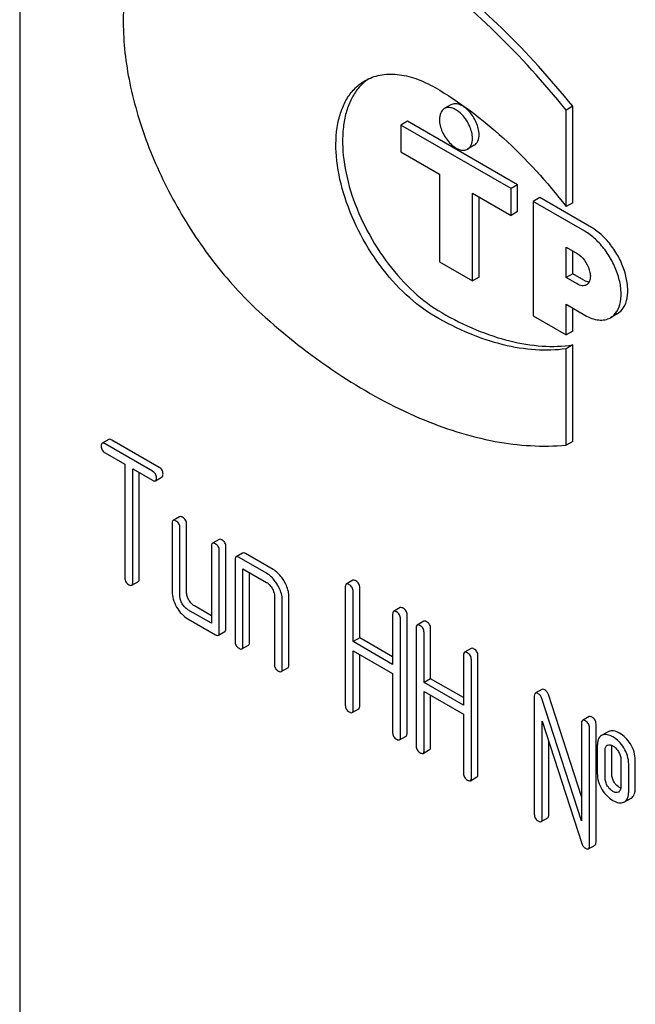
# Model space of a CAD drawing. Units: millimetres. Extents: x 0 to 4200, y -3 to 2970.
# Drawn here: x 3239 to 3258, y 1973 to 2005 of the extents above; entities that cross this region are included whole.
import ezdxf

# ---------------------------------------------------------------- set-up
doc = ezdxf.new("R2010")
doc.units = ezdxf.units.MM
doc.header["$LTSCALE"] = 231
doc.layers.get('0').update_dxf_attribs({"linetype": 'CONTINUOUS'})

msp = doc.modelspace()

# ---------------------------------------------------------------- linework, layer by layer
at = {"color": 7, "linetype": 'Continuous'}
for p, q in [((3238.672, 2027.902), (3238.672, 1905.427)), ((3252.511, 2001.852), (3252.299, 2001.729)), ((3256.421, 2001.805), (3256.209, 2001.683)), ((3256.209, 1998.588), (3256.209, 2001.683)), ((3256.421, 1998.71), (3256.421, 2001.805)), ((3251.118, 2001.324), (3250.906, 2001.202)), ((3254.654, 1999.283), (3251.118, 2001.324)), ((3250.906, 2001.202), (3250.906, 2000.345)), ((3254.441, 1999.161), (3250.906, 2001.202)), ((3250.906, 2000.345), (3252.143, 1999.63)), ((3253.261, 2000.552), (3253.049, 2000.43)), ((3252.143, 1999.63), (3252.143, 1996.813)), ((3254.654, 1999.283), (3254.441, 1999.161)), ((3254.441, 1998.303), (3254.441, 1999.161)), ((3254.654, 1998.426), (3254.654, 1999.283)), ((3253.204, 1996.201), (3253.204, 1999.018)), ((3253.204, 1999.018), (3254.441, 1998.303)), ((3253.416, 1996.323), (3253.416, 1998.895)), ((3255.361, 1998.875), (3255.149, 1998.753)), ((3255.149, 1998.753), (3255.149, 1995.078)), ((3256.81, 1997.793), (3255.149, 1998.753)), ((3257.022, 1997.916), (3255.361, 1998.875)), ((3256.421, 1998.71), (3256.209, 1998.588)), ((3254.654, 1998.426), (3254.441, 1998.303)), ((3256.209, 1996.303), (3256.209, 1997.283)), ((3256.209, 1997.283), (3256.563, 1997.079)), ((3256.421, 1996.425), (3256.421, 1997.16)), ((3252.143, 1996.813), (3253.204, 1996.201)), ((3253.416, 1996.323), (3253.204, 1996.201)), ((3256.421, 1996.425), (3256.209, 1996.303)), ((3256.563, 1996.099), (3256.209, 1996.303)), ((3256.775, 1996.221), (3256.421, 1996.425)), ((3256.209, 1994.466), (3256.209, 1995.446)), ((3256.209, 1995.446), (3256.81, 1995.099)), ((3256.421, 1994.588), (3256.421, 1995.323)), ((3255.149, 1995.078), (3256.209, 1994.466)), ((3257.847, 1995.139), (3257.635, 1995.017)), ((3256.421, 1994.588), (3256.209, 1994.466)), ((3256.421, 1994.141), (3256.209, 1994.018)), ((3256.209, 1990.924), (3256.209, 1994.018)), ((3256.421, 1991.046), (3256.421, 1994.141)), ((3241.532, 1991.108), (3241.32, 1990.985)), ((3242.933, 1990.09), (3241.415, 1990.967)), ((3243.146, 1990.212), (3241.627, 1991.089)), ((3256.421, 1991.046), (3256.209, 1990.924)), ((3241.415, 1990.675), (3242.046, 1990.31)), ((3242.046, 1990.31), (3242.046, 1986.663)), ((3242.299, 1986.517), (3242.299, 1990.164)), ((3242.299, 1990.164), (3242.933, 1989.798)), ((3242.511, 1986.639), (3242.511, 1990.042)), ((3243.028, 1989.78), (3243.241, 1989.902)), ((3243.563, 1988.413), (3243.563, 1986.225)), ((3243.806, 1988.627), (3243.594, 1988.505)), ((3244.028, 1986.201), (3244.028, 1988.39)), ((3243.815, 1986.079), (3243.815, 1988.268)), ((3245.07, 1987.898), (3244.858, 1987.775)), ((3244.826, 1987.684), (3244.826, 1985.204)), ((3245.079, 1984.912), (3245.079, 1987.538)), ((3245.291, 1985.034), (3245.291, 1987.661)), ((3245.828, 1987.46), (3245.616, 1987.338)), ((3246.808, 1986.931), (3245.923, 1987.442)), ((3245.584, 1987.246), (3245.584, 1984.62)), ((3246.595, 1986.809), (3245.711, 1987.319)), ((3245.837, 1984.474), (3245.837, 1986.954)), ((3245.837, 1986.954), (3246.595, 1986.517)), ((3246.049, 1984.596), (3246.049, 1986.832)), ((3242.268, 1986.425), (3242.48, 1986.548)), ((3249.366, 1986.585), (3249.154, 1986.462)), ((3249.123, 1986.371), (3249.123, 1982.577)), ((3249.375, 1984.617), (3249.375, 1986.225)), ((3249.587, 1984.74), (3249.587, 1986.347)), ((3246.848, 1986.079), (3246.848, 1983.89)), ((3247.101, 1983.744), (3247.101, 1985.933)), ((3247.313, 1983.867), (3247.313, 1986.056)), ((3244.826, 1985.204), (3244.068, 1985.641)), ((3244.826, 1985.448), (3244.28, 1985.764)), ((3250.641, 1985.494), (3250.641, 1983.886)), ((3250.885, 1985.708), (3250.673, 1985.585)), ((3244.068, 1985.349), (3244.953, 1984.839)), ((3250.894, 1981.554), (3250.894, 1985.348)), ((3251.106, 1981.677), (3251.106, 1985.471)), ((3251.641, 1985.272), (3251.428, 1985.149)), ((3245.048, 1984.82), (3245.26, 1984.943)), ((3251.397, 1985.058), (3251.397, 1981.264)), ((3251.65, 1983.304), (3251.65, 1984.912)), ((3251.862, 1983.426), (3251.862, 1985.034)), ((3249.587, 1984.74), (3249.375, 1984.617)), ((3250.641, 1983.886), (3249.375, 1984.617)), ((3250.641, 1984.131), (3249.587, 1984.74)), ((3245.806, 1984.383), (3246.018, 1984.505)), ((3249.375, 1982.431), (3249.375, 1984.325)), ((3249.375, 1984.325), (3250.641, 1983.594)), ((3253.159, 1984.395), (3252.947, 1984.272)), ((3249.587, 1982.554), (3249.587, 1984.203)), ((3252.916, 1984.181), (3252.916, 1982.573)), ((3253.169, 1980.241), (3253.169, 1984.035)), ((3253.381, 1980.364), (3253.381, 1984.157)), ((3247.069, 1983.653), (3247.282, 1983.775)), ((3250.641, 1983.594), (3250.641, 1981.7)), ((3251.862, 1983.426), (3251.65, 1983.304)), ((3252.916, 1982.573), (3251.65, 1983.304)), ((3252.916, 1982.818), (3251.862, 1983.426)), ((3251.65, 1981.118), (3251.65, 1983.012)), ((3251.65, 1983.012), (3252.916, 1982.281)), ((3255.431, 1983.083), (3255.219, 1982.961)), ((3251.862, 1981.241), (3251.862, 1982.89)), ((3255.188, 1982.869), (3255.188, 1979.076)), ((3256.704, 1978.863), (3255.428, 1982.792)), ((3256.704, 1979.638), (3255.64, 1982.914)), ((3249.344, 1982.34), (3249.556, 1982.462)), ((3252.916, 1982.281), (3252.916, 1980.387)), ((3255.441, 1978.93), (3255.441, 1982.061)), ((3255.441, 1982.061), (3256.717, 1978.132)), ((3256.948, 1982.208), (3256.736, 1982.085)), ((3256.704, 1981.994), (3256.704, 1978.863)), ((3256.957, 1978.054), (3256.957, 1981.848)), ((3257.169, 1978.177), (3257.169, 1981.97)), ((3257.557, 1981.721), (3257.365, 1981.61)), ((3257.578, 1981.732), (3257.557, 1981.721)), ((3250.863, 1981.463), (3251.075, 1981.585)), ((3255.653, 1979.052), (3255.653, 1981.408)), ((3257.366, 1981.609), (3257.345, 1981.598)), ((3251.618, 1981.027), (3251.83, 1981.149)), ((3257.21, 1981.264), (3257.21, 1980.389)), ((3257.462, 1980.243), (3257.462, 1981.118)), ((3257.529, 1981.287), (3257.54, 1981.293)), ((3257.674, 1980.365), (3257.674, 1981.241)), ((3257.965, 1980.828), (3257.965, 1979.952)), ((3258.43, 1979.929), (3258.43, 1980.804)), ((3258.218, 1979.807), (3258.218, 1980.682)), ((3253.137, 1980.15), (3253.349, 1980.272)), ((3257.899, 1979.785), (3257.889, 1979.78)), ((3258.062, 1979.459), (3258.082, 1979.469)), ((3258.082, 1979.469), (3258.294, 1979.592)), ((3255.409, 1978.838), (3255.621, 1978.961)), ((3256.925, 1977.963), (3257.138, 1978.085))]:
    msp.add_line(p, q, dxfattribs=at)
for centre, radius, start, end in [((3250.73, 2001.432), 1.524, 124.6818, 129.2022), ((3257.845, 1979.878), 0.107, 299.9809, 311.69)]:
    msp.add_arc(centre, radius, start, end, dxfattribs=at)
for points, knots in [([(3256.209, 2001.683), (3255.503, 2002.562), (3254.03, 2004.192), (3251.614, 2006.256), (3249.129, 2007.81), (3247.389, 2008.503), (3246.539, 2008.73)], [0, 0, 0, 0, 0.27865, 0.541132, 0.782473, 1, 1, 1, 1]), ([(3256.421, 2001.805), (3255.715, 2002.684), (3254.242, 2004.314), (3251.827, 2006.378), (3249.341, 2007.933), (3247.601, 2008.626), (3246.751, 2008.853)], [0, 0, 0, 0, 0.27865, 0.541132, 0.782473, 1, 1, 1, 1]), ([(3243.793, 2008.483), (3243.603, 2008.373), (3243.241, 2008.104), (3242.79, 2007.58), (3242.435, 2006.943), (3242.082, 2005.924), (3241.927, 2004.424), (3242.158, 2002.477), (3242.778, 2000.434), (3243.748, 1998.427), (3245.002, 1996.585), (3246.013, 1995.508), (3246.55, 1995.032)], [0, 0, 0, 0, 0.042928, 0.087272, 0.13423, 0.184654, 0.297238, 0.425472, 0.565848, 0.712771, 0.859675, 1, 1, 1, 1]), ([(3252.005, 1995.056), (3251.672, 1995.248), (3251.025, 1995.746), (3250.197, 1996.688), (3249.516, 1997.796), (3249.038, 1998.98), (3248.8, 2000.144), (3248.821, 2001.062), (3248.991, 2001.691), (3249.18, 2002.083), (3249.433, 2002.403), (3249.644, 2002.564), (3249.755, 2002.628)], [0, 0, 0, 0, 0.128679, 0.270272, 0.417427, 0.561774, 0.695445, 0.812711, 0.864676, 0.91251, 0.95714, 1, 1, 1, 1]), ([(3249.767, 2002.612), (3249.67, 2002.533), (3249.489, 2002.344), (3249.281, 2001.997), (3249.133, 2001.588), (3249.015, 2000.95), (3249.041, 2000.046), (3249.312, 1998.917), (3249.802, 1997.782), (3250.474, 1996.729), (3251.276, 1995.836), (3251.898, 1995.363), (3252.217, 1995.179)], [0, 0, 0, 0, 0.043181, 0.0889, 0.138208, 0.191691, 0.311285, 0.445615, 0.588986, 0.734075, 0.87328, 1, 1, 1, 1]), ([(3249.755, 2002.628), (3249.903, 2002.713), (3250.244, 2002.837), (3250.811, 2002.851), (3251.414, 2002.706), (3251.807, 2002.519), (3252.005, 2002.405)], [0, 0, 0, 0, 0.217774, 0.450953, 0.710202, 1, 1, 1, 1]), ([(3252.005, 2002.405), (3252.79, 2001.951), (3254.318, 2000.793), (3255.602, 1999.376), (3256.209, 1998.588)], [0, 0, 0, 0, 0.476682, 1, 1, 1, 1]), ([(3252.299, 2001.729), (3252.248, 2001.7), (3252.161, 2001.59), (3252.143, 2001.457), (3252.143, 2001.386)], [0, 0, 0, 0, 0.44925, 1, 1, 1, 1]), ([(3253.204, 2000.773), (3253.204, 2000.907), (3253.13, 2001.185), (3252.94, 2001.48), (3252.737, 2001.66), (3252.582, 2001.745), (3252.43, 2001.775), (3252.336, 2001.751), (3252.299, 2001.729)], [0, 0, 0, 0, 0.269865, 0.561315, 0.695458, 0.813137, 0.912852, 1, 1, 1, 1]), ([(3253.416, 2000.896), (3253.416, 2001.03), (3253.342, 2001.307), (3253.152, 2001.602), (3252.949, 2001.782), (3252.794, 2001.867), (3252.642, 2001.897), (3252.548, 2001.873), (3252.511, 2001.852)], [0, 0, 0, 0, 0.269864, 0.561315, 0.695458, 0.813137, 0.912852, 1, 1, 1, 1]), ([(3252.143, 2001.386), (3252.143, 2001.252), (3252.217, 2000.974), (3252.408, 2000.679), (3252.611, 2000.499), (3252.766, 2000.415), (3252.917, 2000.384), (3253.011, 2000.408), (3253.049, 2000.43)], [0, 0, 0, 0, 0.269865, 0.561315, 0.695458, 0.813137, 0.912852, 1, 1, 1, 1]), ([(3253.049, 2000.43), (3253.099, 2000.459), (3253.187, 2000.569), (3253.204, 2000.702), (3253.204, 2000.773)], [0, 0, 0, 0, 0.44925, 1, 1, 1, 1]), ([(3253.261, 2000.552), (3253.311, 2000.582), (3253.399, 2000.691), (3253.416, 2000.824), (3253.416, 2000.896)], [0, 0, 0, 0, 0.44925, 1, 1, 1, 1]), ([(3257.847, 1995.139), (3257.93, 1995.187), (3258.079, 1995.34), (3258.188, 1995.662), (3258.197, 1996.05), (3258.11, 1996.477), (3257.935, 1996.911), (3257.685, 1997.317), (3257.382, 1997.663), (3257.144, 1997.845), (3257.022, 1997.916)], [0, 0, 0, 0, 0.086935, 0.186408, 0.3038, 0.437616, 0.58212, 0.729435, 0.871181, 1, 1, 1, 1]), ([(3257.635, 1995.017), (3257.718, 1995.065), (3257.867, 1995.217), (3257.976, 1995.539), (3257.985, 1995.927), (3257.898, 1996.355), (3257.723, 1996.789), (3257.473, 1997.195), (3257.169, 1997.54), (3256.932, 1997.723), (3256.81, 1997.793)], [0, 0, 0, 0, 0.086935, 0.186408, 0.3038, 0.437617, 0.58212, 0.729435, 0.871181, 1, 1, 1, 1]), ([(3256.563, 1997.079), (3256.656, 1997.025), (3256.818, 1996.863), (3256.946, 1996.613), (3256.99, 1996.4), (3256.987, 1996.259), (3256.947, 1996.142), (3256.893, 1996.086), (3256.863, 1996.069)], [0, 0, 0, 0, 0.269863, 0.561314, 0.695457, 0.813137, 0.912852, 1, 1, 1, 1]), ([(3256.863, 1996.069), (3256.822, 1996.046), (3256.712, 1996.029), (3256.612, 1996.07), (3256.563, 1996.099)], [0, 0, 0, 0, 0.449251, 1, 1, 1, 1]), ([(3256.775, 1996.221), (3256.789, 1996.213), (3256.844, 1996.185), (3256.905, 1996.167), (3256.949, 1996.164)], [0, 0, 0, 0, 0.273597, 1, 1, 1, 1]), ([(3246.55, 1995.032), (3247.324, 1994.346), (3248.893, 1993.126), (3251.382, 1991.755), (3253.827, 1990.967), (3255.453, 1990.856), (3256.209, 1990.924)], [0, 0, 0, 0, 0.288577, 0.552015, 0.788402, 1, 1, 1, 1]), ([(3256.209, 1994.018), (3255.886, 1993.972), (3255.204, 1993.953), (3254.155, 1994.126), (3253.07, 1994.494), (3252.361, 1994.851), (3252.005, 1995.056)], [0, 0, 0, 0, 0.222082, 0.461156, 0.720149, 1, 1, 1, 1]), ([(3252.217, 1995.179), (3252.573, 1994.973), (3253.282, 1994.617), (3254.368, 1994.249), (3255.416, 1994.075), (3256.098, 1994.095), (3256.421, 1994.141)], [0, 0, 0, 0, 0.279851, 0.538844, 0.777918, 1, 1, 1, 1]), ([(3256.81, 1995.099), (3256.883, 1995.057), (3257.027, 1994.988), (3257.248, 1994.935), (3257.456, 1994.94), (3257.581, 1994.986), (3257.635, 1995.017)], [0, 0, 0, 0, 0.289798, 0.549047, 0.782226, 1, 1, 1, 1]), ([(3241.32, 1990.985), (3241.314, 1990.982), (3241.29, 1990.958), (3241.288, 1990.921), (3241.288, 1990.894)], [0, 0, 0, 0, 0.188255, 1, 1, 1, 1]), ([(3241.288, 1990.894), (3241.288, 1990.85), (3241.306, 1990.758), (3241.377, 1990.697), (3241.415, 1990.675)], [0, 0, 0, 0, 0.500001, 1, 1, 1, 1]), ([(3241.415, 1990.967), (3241.405, 1990.972), (3241.377, 1990.987), (3241.338, 1990.996), (3241.32, 1990.985)], [0, 0, 0, 0, 0.339154, 1, 1, 1, 1]), ([(3241.627, 1991.089), (3241.617, 1991.095), (3241.589, 1991.11), (3241.551, 1991.119), (3241.532, 1991.108)], [0, 0, 0, 0, 0.339154, 1, 1, 1, 1]), ([(3243.06, 1989.871), (3243.06, 1989.915), (3243.04, 1990.006), (3242.971, 1990.068), (3242.933, 1990.09)], [0, 0, 0, 0, 0.500001, 1, 1, 1, 1]), ([(3243.272, 1989.994), (3243.272, 1990.037), (3243.252, 1990.128), (3243.184, 1990.191), (3243.146, 1990.212)], [0, 0, 0, 0, 0.500001, 1, 1, 1, 1]), ([(3243.241, 1989.902), (3243.246, 1989.905), (3243.259, 1989.918), (3243.27, 1989.95), (3243.272, 1989.978), (3243.272, 1989.994)], [0, 0, 0, 0, 0.184387, 0.52587, 1, 1, 1, 1]), ([(3242.933, 1989.798), (3242.943, 1989.793), (3242.971, 1989.778), (3243.01, 1989.769), (3243.028, 1989.78)], [0, 0, 0, 0, 0.335829, 1, 1, 1, 1]), ([(3243.028, 1989.78), (3243.034, 1989.783), (3243.047, 1989.795), (3243.058, 1989.828), (3243.06, 1989.855), (3243.06, 1989.871)], [0, 0, 0, 0, 0.184387, 0.52587, 1, 1, 1, 1]), ([(3243.901, 1988.609), (3243.892, 1988.614), (3243.863, 1988.629), (3243.825, 1988.638), (3243.806, 1988.627)], [0, 0, 0, 0, 0.339154, 1, 1, 1, 1]), ([(3243.594, 1988.505), (3243.589, 1988.502), (3243.564, 1988.478), (3243.563, 1988.44), (3243.563, 1988.413)], [0, 0, 0, 0, 0.188255, 1, 1, 1, 1]), ([(3243.689, 1988.486), (3243.679, 1988.492), (3243.651, 1988.507), (3243.613, 1988.516), (3243.594, 1988.505)], [0, 0, 0, 0, 0.339154, 1, 1, 1, 1]), ([(3243.815, 1988.268), (3243.815, 1988.311), (3243.796, 1988.402), (3243.727, 1988.465), (3243.689, 1988.486)], [0, 0, 0, 0, 0.500001, 1, 1, 1, 1]), ([(3244.028, 1988.39), (3244.028, 1988.434), (3244.008, 1988.525), (3243.939, 1988.587), (3243.901, 1988.609)], [0, 0, 0, 0, 0.500001, 1, 1, 1, 1]), ([(3244.858, 1987.775), (3244.852, 1987.772), (3244.828, 1987.748), (3244.826, 1987.711), (3244.826, 1987.684)], [0, 0, 0, 0, 0.188255, 1, 1, 1, 1]), ([(3244.953, 1987.757), (3244.943, 1987.762), (3244.915, 1987.777), (3244.877, 1987.786), (3244.858, 1987.775)], [0, 0, 0, 0, 0.339154, 1, 1, 1, 1]), ([(3245.079, 1987.538), (3245.079, 1987.582), (3245.059, 1987.673), (3244.991, 1987.735), (3244.953, 1987.757)], [0, 0, 0, 0, 0.500001, 1, 1, 1, 1]), ([(3245.165, 1987.879), (3245.155, 1987.885), (3245.127, 1987.9), (3245.089, 1987.909), (3245.07, 1987.898)], [0, 0, 0, 0, 0.339154, 1, 1, 1, 1]), ([(3245.291, 1987.661), (3245.291, 1987.704), (3245.272, 1987.795), (3245.203, 1987.857), (3245.165, 1987.879)], [0, 0, 0, 0, 0.500001, 1, 1, 1, 1]), ([(3245.923, 1987.442), (3245.913, 1987.447), (3245.885, 1987.462), (3245.847, 1987.471), (3245.828, 1987.46)], [0, 0, 0, 0, 0.339154, 1, 1, 1, 1]), ([(3245.616, 1987.338), (3245.611, 1987.335), (3245.586, 1987.311), (3245.584, 1987.273), (3245.584, 1987.246)], [0, 0, 0, 0, 0.188255, 1, 1, 1, 1]), ([(3245.711, 1987.319), (3245.701, 1987.325), (3245.673, 1987.34), (3245.635, 1987.349), (3245.616, 1987.338)], [0, 0, 0, 0, 0.339154, 1, 1, 1, 1]), ([(3246.95, 1986.43), (3246.926, 1986.472), (3246.833, 1986.618), (3246.705, 1986.746), (3246.595, 1986.809)], [0, 0, 0, 0, 0.276133, 1, 1, 1, 1]), ([(3247.163, 1986.552), (3247.139, 1986.594), (3247.045, 1986.74), (3246.917, 1986.868), (3246.808, 1986.931)], [0, 0, 0, 0, 0.276133, 1, 1, 1, 1]), ([(3242.046, 1986.663), (3242.046, 1986.619), (3242.064, 1986.527), (3242.135, 1986.466), (3242.173, 1986.444)], [0, 0, 0, 0, 0.500001, 1, 1, 1, 1]), ([(3242.173, 1986.444), (3242.182, 1986.438), (3242.21, 1986.423), (3242.249, 1986.414), (3242.268, 1986.425)], [0, 0, 0, 0, 0.335829, 1, 1, 1, 1]), ([(3242.268, 1986.425), (3242.273, 1986.428), (3242.286, 1986.441), (3242.298, 1986.473), (3242.299, 1986.501), (3242.299, 1986.517)], [0, 0, 0, 0, 0.184387, 0.52587, 1, 1, 1, 1]), ([(3242.48, 1986.548), (3242.485, 1986.551), (3242.498, 1986.563), (3242.51, 1986.596), (3242.511, 1986.623), (3242.511, 1986.639)], [0, 0, 0, 0, 0.184387, 0.52587, 1, 1, 1, 1]), ([(3246.595, 1986.517), (3246.613, 1986.507), (3246.685, 1986.457), (3246.739, 1986.385), (3246.772, 1986.327)], [0, 0, 0, 0, 0.228476, 1, 1, 1, 1]), ([(3247.101, 1985.933), (3247.101, 1985.973), (3247.087, 1986.147), (3247.018, 1986.314), (3246.95, 1986.43)], [0, 0, 0, 0, 0.229918, 1, 1, 1, 1]), ([(3247.313, 1986.056), (3247.313, 1986.096), (3247.299, 1986.27), (3247.23, 1986.436), (3247.163, 1986.552)], [0, 0, 0, 0, 0.229918, 1, 1, 1, 1]), ([(3249.154, 1986.462), (3249.149, 1986.459), (3249.124, 1986.435), (3249.123, 1986.398), (3249.123, 1986.371)], [0, 0, 0, 0, 0.188255, 1, 1, 1, 1]), ([(3249.249, 1986.444), (3249.239, 1986.449), (3249.211, 1986.464), (3249.173, 1986.473), (3249.154, 1986.462)], [0, 0, 0, 0, 0.339154, 1, 1, 1, 1]), ([(3249.375, 1986.225), (3249.375, 1986.269), (3249.356, 1986.36), (3249.287, 1986.422), (3249.249, 1986.444)], [0, 0, 0, 0, 0.500001, 1, 1, 1, 1]), ([(3249.461, 1986.566), (3249.451, 1986.572), (3249.423, 1986.587), (3249.385, 1986.596), (3249.366, 1986.585)], [0, 0, 0, 0, 0.339154, 1, 1, 1, 1]), ([(3249.587, 1986.347), (3249.587, 1986.391), (3249.568, 1986.482), (3249.499, 1986.544), (3249.461, 1986.566)], [0, 0, 0, 0, 0.500001, 1, 1, 1, 1]), ([(3243.563, 1986.225), (3243.563, 1986.142), (3243.59, 1985.966), (3243.663, 1985.805), (3243.709, 1985.726)], [0, 0, 0, 0, 0.475365, 1, 1, 1, 1]), ([(3244.101, 1985.952), (3244.078, 1985.992), (3244.041, 1986.072), (3244.028, 1986.16), (3244.028, 1986.201)], [0, 0, 0, 0, 0.528102, 1, 1, 1, 1]), ([(3246.772, 1986.327), (3246.784, 1986.307), (3246.824, 1986.23), (3246.848, 1986.143), (3246.848, 1986.079)], [0, 0, 0, 0, 0.267231, 1, 1, 1, 1]), ([(3243.889, 1985.829), (3243.866, 1985.869), (3243.829, 1985.95), (3243.815, 1986.038), (3243.815, 1986.079)], [0, 0, 0, 0, 0.527216, 1, 1, 1, 1]), ([(3244.068, 1985.641), (3244.032, 1985.662), (3243.963, 1985.717), (3243.912, 1985.79), (3243.889, 1985.829)], [0, 0, 0, 0, 0.472783, 1, 1, 1, 1]), ([(3244.28, 1985.764), (3244.245, 1985.784), (3244.175, 1985.84), (3244.124, 1985.912), (3244.101, 1985.952)], [0, 0, 0, 0, 0.471897, 1, 1, 1, 1]), ([(3243.709, 1985.726), (3243.755, 1985.646), (3243.858, 1985.502), (3243.996, 1985.391), (3244.068, 1985.349)], [0, 0, 0, 0, 0.524636, 1, 1, 1, 1]), ([(3250.673, 1985.585), (3250.667, 1985.582), (3250.643, 1985.558), (3250.641, 1985.521), (3250.641, 1985.494)], [0, 0, 0, 0, 0.188255, 1, 1, 1, 1]), ([(3250.768, 1985.567), (3250.758, 1985.572), (3250.73, 1985.587), (3250.692, 1985.596), (3250.673, 1985.585)], [0, 0, 0, 0, 0.339154, 1, 1, 1, 1]), ([(3250.894, 1985.348), (3250.894, 1985.392), (3250.875, 1985.483), (3250.806, 1985.545), (3250.768, 1985.567)], [0, 0, 0, 0, 0.500002, 1, 1, 1, 1]), ([(3250.98, 1985.689), (3250.97, 1985.695), (3250.942, 1985.71), (3250.904, 1985.719), (3250.885, 1985.708)], [0, 0, 0, 0, 0.339154, 1, 1, 1, 1]), ([(3251.106, 1985.471), (3251.106, 1985.514), (3251.087, 1985.605), (3251.018, 1985.667), (3250.98, 1985.689)], [0, 0, 0, 0, 0.500002, 1, 1, 1, 1]), ([(3251.523, 1985.131), (3251.514, 1985.136), (3251.486, 1985.151), (3251.447, 1985.16), (3251.428, 1985.149)], [0, 0, 0, 0, 0.339154, 1, 1, 1, 1]), ([(3251.736, 1985.253), (3251.726, 1985.259), (3251.698, 1985.274), (3251.659, 1985.283), (3251.641, 1985.272)], [0, 0, 0, 0, 0.339154, 1, 1, 1, 1]), ([(3251.862, 1985.034), (3251.862, 1985.078), (3251.842, 1985.169), (3251.773, 1985.231), (3251.736, 1985.253)], [0, 0, 0, 0, 0.500002, 1, 1, 1, 1]), ([(3245.048, 1984.82), (3245.053, 1984.823), (3245.066, 1984.836), (3245.077, 1984.869), (3245.079, 1984.896), (3245.079, 1984.912)], [0, 0, 0, 0, 0.184387, 0.52587, 1, 1, 1, 1]), ([(3245.26, 1984.943), (3245.265, 1984.946), (3245.278, 1984.958), (3245.29, 1984.991), (3245.291, 1985.018), (3245.291, 1985.034)], [0, 0, 0, 0, 0.184387, 0.52587, 1, 1, 1, 1]), ([(3251.428, 1985.149), (3251.423, 1985.146), (3251.398, 1985.122), (3251.397, 1985.085), (3251.397, 1985.058)], [0, 0, 0, 0, 0.188255, 1, 1, 1, 1]), ([(3251.65, 1984.912), (3251.65, 1984.956), (3251.63, 1985.046), (3251.561, 1985.109), (3251.523, 1985.131)], [0, 0, 0, 0, 0.500002, 1, 1, 1, 1]), ([(3244.953, 1984.839), (3244.962, 1984.833), (3244.99, 1984.818), (3245.029, 1984.809), (3245.048, 1984.82)], [0, 0, 0, 0, 0.335829, 1, 1, 1, 1]), ([(3245.584, 1984.62), (3245.584, 1984.576), (3245.602, 1984.484), (3245.673, 1984.423), (3245.711, 1984.401)], [0, 0, 0, 0, 0.500001, 1, 1, 1, 1]), ([(3246.018, 1984.505), (3246.023, 1984.508), (3246.036, 1984.521), (3246.048, 1984.553), (3246.049, 1984.581), (3246.049, 1984.596)], [0, 0, 0, 0, 0.184387, 0.52587, 1, 1, 1, 1]), ([(3245.711, 1984.401), (3245.72, 1984.396), (3245.748, 1984.381), (3245.787, 1984.372), (3245.806, 1984.383)], [0, 0, 0, 0, 0.335829, 1, 1, 1, 1]), ([(3245.806, 1984.383), (3245.811, 1984.386), (3245.824, 1984.398), (3245.836, 1984.431), (3245.837, 1984.458), (3245.837, 1984.474)], [0, 0, 0, 0, 0.184387, 0.52587, 1, 1, 1, 1]), ([(3252.947, 1984.272), (3252.942, 1984.269), (3252.917, 1984.245), (3252.916, 1984.208), (3252.916, 1984.181)], [0, 0, 0, 0, 0.188255, 1, 1, 1, 1]), ([(3253.042, 1984.254), (3253.033, 1984.259), (3253.005, 1984.274), (3252.966, 1984.283), (3252.947, 1984.272)], [0, 0, 0, 0, 0.339154, 1, 1, 1, 1]), ([(3253.169, 1984.035), (3253.169, 1984.079), (3253.149, 1984.17), (3253.08, 1984.232), (3253.042, 1984.254)], [0, 0, 0, 0, 0.5, 1, 1, 1, 1]), ([(3253.254, 1984.376), (3253.245, 1984.382), (3253.217, 1984.397), (3253.178, 1984.406), (3253.159, 1984.395)], [0, 0, 0, 0, 0.339154, 1, 1, 1, 1]), ([(3253.381, 1984.157), (3253.381, 1984.201), (3253.361, 1984.292), (3253.292, 1984.354), (3253.254, 1984.376)], [0, 0, 0, 0, 0.5, 1, 1, 1, 1]), ([(3246.848, 1983.89), (3246.848, 1983.846), (3246.866, 1983.755), (3246.936, 1983.693), (3246.974, 1983.672)], [0, 0, 0, 0, 0.500001, 1, 1, 1, 1]), ([(3246.974, 1983.672), (3246.984, 1983.666), (3247.012, 1983.651), (3247.05, 1983.642), (3247.069, 1983.653)], [0, 0, 0, 0, 0.335828, 1, 1, 1, 1]), ([(3247.069, 1983.653), (3247.075, 1983.656), (3247.088, 1983.669), (3247.099, 1983.701), (3247.101, 1983.729), (3247.101, 1983.744)], [0, 0, 0, 0, 0.184387, 0.52587, 1, 1, 1, 1]), ([(3247.282, 1983.775), (3247.287, 1983.779), (3247.3, 1983.791), (3247.311, 1983.824), (3247.313, 1983.851), (3247.313, 1983.867)], [0, 0, 0, 0, 0.184387, 0.52587, 1, 1, 1, 1]), ([(3255.219, 1982.961), (3255.214, 1982.957), (3255.189, 1982.934), (3255.188, 1982.896), (3255.188, 1982.869)], [0, 0, 0, 0, 0.188256, 1, 1, 1, 1]), ([(3255.314, 1982.942), (3255.305, 1982.948), (3255.276, 1982.963), (3255.238, 1982.971), (3255.219, 1982.961)], [0, 0, 0, 0, 0.339153, 1, 1, 1, 1]), ([(3255.526, 1983.065), (3255.517, 1983.07), (3255.489, 1983.085), (3255.45, 1983.094), (3255.431, 1983.083)], [0, 0, 0, 0, 0.339153, 1, 1, 1, 1]), ([(3255.64, 1982.914), (3255.63, 1982.946), (3255.602, 1983.005), (3255.553, 1983.049), (3255.526, 1983.065)], [0, 0, 0, 0, 0.522974, 1, 1, 1, 1]), ([(3255.428, 1982.792), (3255.417, 1982.824), (3255.389, 1982.882), (3255.341, 1982.927), (3255.314, 1982.942)], [0, 0, 0, 0, 0.522974, 1, 1, 1, 1]), ([(3249.123, 1982.577), (3249.123, 1982.533), (3249.14, 1982.442), (3249.211, 1982.38), (3249.249, 1982.358)], [0, 0, 0, 0, 0.500001, 1, 1, 1, 1]), ([(3249.249, 1982.358), (3249.258, 1982.353), (3249.287, 1982.338), (3249.325, 1982.329), (3249.344, 1982.34)], [0, 0, 0, 0, 0.335828, 1, 1, 1, 1]), ([(3249.344, 1982.34), (3249.349, 1982.343), (3249.362, 1982.355), (3249.374, 1982.388), (3249.375, 1982.415), (3249.375, 1982.431)], [0, 0, 0, 0, 0.184387, 0.52587, 1, 1, 1, 1]), ([(3249.556, 1982.462), (3249.561, 1982.465), (3249.575, 1982.478), (3249.586, 1982.511), (3249.587, 1982.538), (3249.587, 1982.554)], [0, 0, 0, 0, 0.184387, 0.52587, 1, 1, 1, 1]), ([(3256.736, 1982.085), (3256.73, 1982.082), (3256.706, 1982.058), (3256.704, 1982.021), (3256.704, 1981.994)], [0, 0, 0, 0, 0.188256, 1, 1, 1, 1]), ([(3256.831, 1982.067), (3256.821, 1982.072), (3256.793, 1982.087), (3256.754, 1982.096), (3256.736, 1982.085)], [0, 0, 0, 0, 0.339153, 1, 1, 1, 1]), ([(3256.957, 1981.848), (3256.957, 1981.892), (3256.937, 1981.982), (3256.868, 1982.045), (3256.831, 1982.067)], [0, 0, 0, 0, 0.500001, 1, 1, 1, 1]), ([(3257.043, 1982.189), (3257.033, 1982.195), (3257.005, 1982.21), (3256.967, 1982.219), (3256.948, 1982.208)], [0, 0, 0, 0, 0.339153, 1, 1, 1, 1]), ([(3257.169, 1981.97), (3257.169, 1982.014), (3257.149, 1982.105), (3257.081, 1982.167), (3257.043, 1982.189)], [0, 0, 0, 0, 0.500001, 1, 1, 1, 1]), ([(3250.641, 1981.7), (3250.641, 1981.656), (3250.659, 1981.565), (3250.73, 1981.503), (3250.768, 1981.481)], [0, 0, 0, 0, 0.500001, 1, 1, 1, 1]), ([(3257.925, 1981.677), (3257.866, 1981.711), (3257.754, 1981.762), (3257.626, 1981.753), (3257.578, 1981.732)], [0, 0, 0, 0, 0.561503, 1, 1, 1, 1]), ([(3250.768, 1981.481), (3250.777, 1981.476), (3250.805, 1981.461), (3250.844, 1981.452), (3250.863, 1981.463)], [0, 0, 0, 0, 0.335829, 1, 1, 1, 1]), ([(3250.863, 1981.463), (3250.868, 1981.466), (3250.881, 1981.479), (3250.893, 1981.511), (3250.894, 1981.539), (3250.894, 1981.554)], [0, 0, 0, 0, 0.184387, 0.52587, 1, 1, 1, 1]), ([(3251.075, 1981.585), (3251.08, 1981.589), (3251.093, 1981.601), (3251.105, 1981.634), (3251.106, 1981.661), (3251.106, 1981.677)], [0, 0, 0, 0, 0.184387, 0.52587, 1, 1, 1, 1]), ([(3257.345, 1981.598), (3257.322, 1981.585), (3257.28, 1981.549), (3257.237, 1981.472), (3257.214, 1981.374), (3257.21, 1981.303), (3257.21, 1981.264)], [0, 0, 0, 0, 0.208236, 0.43189, 0.691645, 1, 1, 1, 1]), ([(3257.713, 1981.555), (3257.654, 1981.588), (3257.542, 1981.64), (3257.414, 1981.631), (3257.366, 1981.609)], [0, 0, 0, 0, 0.561503, 1, 1, 1, 1]), ([(3258.06, 1981.207), (3258.015, 1981.279), (3257.914, 1981.411), (3257.782, 1981.515), (3257.713, 1981.555)], [0, 0, 0, 0, 0.517143, 1, 1, 1, 1]), ([(3258.273, 1981.329), (3258.227, 1981.402), (3258.126, 1981.534), (3257.994, 1981.637), (3257.925, 1981.677)], [0, 0, 0, 0, 0.517143, 1, 1, 1, 1]), ([(3251.397, 1981.264), (3251.397, 1981.22), (3251.415, 1981.128), (3251.485, 1981.067), (3251.523, 1981.045)], [0, 0, 0, 0, 0.500001, 1, 1, 1, 1]), ([(3251.618, 1981.027), (3251.624, 1981.03), (3251.637, 1981.042), (3251.648, 1981.075), (3251.65, 1981.102), (3251.65, 1981.118)], [0, 0, 0, 0, 0.184387, 0.52587, 1, 1, 1, 1]), ([(3251.83, 1981.149), (3251.836, 1981.152), (3251.849, 1981.165), (3251.86, 1981.197), (3251.862, 1981.225), (3251.862, 1981.241)], [0, 0, 0, 0, 0.184387, 0.52587, 1, 1, 1, 1]), ([(3257.462, 1981.118), (3257.462, 1981.153), (3257.466, 1981.216), (3257.505, 1981.273), (3257.529, 1981.287)], [0, 0, 0, 0, 0.554895, 1, 1, 1, 1]), ([(3257.54, 1981.293), (3257.565, 1981.303), (3257.628, 1981.307), (3257.684, 1981.282), (3257.713, 1981.266)], [0, 0, 0, 0, 0.450359, 1, 1, 1, 1]), ([(3257.713, 1981.266), (3257.729, 1981.256), (3257.799, 1981.209), (3257.854, 1981.142), (3257.889, 1981.087)], [0, 0, 0, 0, 0.229177, 1, 1, 1, 1]), ([(3257.889, 1981.087), (3257.914, 1981.046), (3257.953, 1980.963), (3257.965, 1980.871), (3257.965, 1980.828)], [0, 0, 0, 0, 0.52814, 1, 1, 1, 1]), ([(3258.218, 1980.682), (3258.218, 1980.772), (3258.19, 1980.958), (3258.11, 1981.127), (3258.06, 1981.207)], [0, 0, 0, 0, 0.488684, 1, 1, 1, 1]), ([(3258.43, 1980.804), (3258.43, 1980.895), (3258.402, 1981.08), (3258.323, 1981.249), (3258.273, 1981.329)], [0, 0, 0, 0, 0.488684, 1, 1, 1, 1]), ([(3251.523, 1981.045), (3251.533, 1981.04), (3251.561, 1981.025), (3251.599, 1981.016), (3251.618, 1981.027)], [0, 0, 0, 0, 0.335829, 1, 1, 1, 1]), ([(3252.916, 1980.387), (3252.916, 1980.343), (3252.934, 1980.252), (3253.004, 1980.19), (3253.042, 1980.168)], [0, 0, 0, 0, 0.500002, 1, 1, 1, 1]), ([(3253.042, 1980.168), (3253.052, 1980.163), (3253.08, 1980.148), (3253.118, 1980.139), (3253.137, 1980.15)], [0, 0, 0, 0, 0.335829, 1, 1, 1, 1]), ([(3253.137, 1980.15), (3253.143, 1980.153), (3253.156, 1980.165), (3253.167, 1980.198), (3253.169, 1980.225), (3253.169, 1980.241)], [0, 0, 0, 0, 0.184387, 0.52587, 1, 1, 1, 1]), ([(3253.349, 1980.272), (3253.355, 1980.275), (3253.368, 1980.288), (3253.379, 1980.321), (3253.381, 1980.348), (3253.381, 1980.364)], [0, 0, 0, 0, 0.184387, 0.52587, 1, 1, 1, 1]), ([(3257.21, 1980.389), (3257.21, 1980.297), (3257.235, 1980.11), (3257.315, 1979.939), (3257.365, 1979.859)], [0, 0, 0, 0, 0.492766, 1, 1, 1, 1]), ([(3257.54, 1979.978), (3257.514, 1980.02), (3257.475, 1980.106), (3257.462, 1980.199), (3257.462, 1980.243)], [0, 0, 0, 0, 0.527944, 1, 1, 1, 1]), ([(3257.752, 1980.1), (3257.727, 1980.14), (3257.687, 1980.226), (3257.674, 1980.32), (3257.674, 1980.365)], [0, 0, 0, 0, 0.507342, 1, 1, 1, 1]), ([(3257.925, 1979.929), (3257.908, 1979.939), (3257.839, 1979.984), (3257.784, 1980.048), (3257.752, 1980.1)], [0, 0, 0, 0, 0.241732, 1, 1, 1, 1]), ([(3257.365, 1979.859), (3257.41, 1979.787), (3257.512, 1979.656), (3257.644, 1979.554), (3257.713, 1979.515)], [0, 0, 0, 0, 0.516746, 1, 1, 1, 1]), ([(3257.713, 1979.807), (3257.696, 1979.816), (3257.628, 1979.861), (3257.573, 1979.924), (3257.54, 1979.978)], [0, 0, 0, 0, 0.229398, 1, 1, 1, 1]), ([(3257.889, 1979.78), (3257.864, 1979.769), (3257.799, 1979.763), (3257.742, 1979.79), (3257.713, 1979.807)], [0, 0, 0, 0, 0.448441, 1, 1, 1, 1]), ([(3257.965, 1979.952), (3257.965, 1979.937), (3257.963, 1979.883), (3257.945, 1979.824), (3257.916, 1979.798)], [0, 0, 0, 0, 0.287791, 1, 1, 1, 1]), ([(3258.082, 1979.469), (3258.105, 1979.482), (3258.147, 1979.518), (3258.189, 1979.595), (3258.214, 1979.694), (3258.218, 1979.767), (3258.218, 1979.807)], [0, 0, 0, 0, 0.203748, 0.425614, 0.686473, 1, 1, 1, 1]), ([(3258.294, 1979.592), (3258.317, 1979.604), (3258.359, 1979.64), (3258.402, 1979.718), (3258.426, 1979.816), (3258.43, 1979.889), (3258.43, 1979.929)], [0, 0, 0, 0, 0.203748, 0.425614, 0.686473, 1, 1, 1, 1]), ([(3257.713, 1979.515), (3257.771, 1979.481), (3257.861, 1979.44), (3257.984, 1979.434), (3258.038, 1979.448), (3258.062, 1979.459)], [0, 0, 0, 0, 0.556211, 0.78469, 1, 1, 1, 1]), ([(3255.188, 1979.076), (3255.188, 1979.032), (3255.206, 1978.94), (3255.276, 1978.879), (3255.314, 1978.857)], [0, 0, 0, 0, 0.500002, 1, 1, 1, 1]), ([(3255.314, 1978.857), (3255.324, 1978.851), (3255.352, 1978.836), (3255.39, 1978.827), (3255.409, 1978.838)], [0, 0, 0, 0, 0.335828, 1, 1, 1, 1]), ([(3255.409, 1978.838), (3255.414, 1978.841), (3255.428, 1978.854), (3255.439, 1978.886), (3255.441, 1978.914), (3255.441, 1978.93)], [0, 0, 0, 0, 0.184387, 0.52587, 1, 1, 1, 1]), ([(3255.621, 1978.961), (3255.627, 1978.964), (3255.64, 1978.976), (3255.651, 1979.009), (3255.653, 1979.036), (3255.653, 1979.052)], [0, 0, 0, 0, 0.184387, 0.52587, 1, 1, 1, 1]), ([(3256.717, 1978.132), (3256.726, 1978.1), (3256.753, 1978.04), (3256.804, 1977.997), (3256.831, 1977.981)], [0, 0, 0, 0, 0.517006, 1, 1, 1, 1]), ([(3256.831, 1977.981), (3256.84, 1977.976), (3256.868, 1977.961), (3256.907, 1977.952), (3256.925, 1977.963)], [0, 0, 0, 0, 0.335828, 1, 1, 1, 1]), ([(3256.925, 1977.963), (3256.931, 1977.966), (3256.944, 1977.978), (3256.955, 1978.011), (3256.957, 1978.038), (3256.957, 1978.054)], [0, 0, 0, 0, 0.184387, 0.52587, 1, 1, 1, 1]), ([(3257.138, 1978.085), (3257.143, 1978.088), (3257.156, 1978.101), (3257.167, 1978.133), (3257.169, 1978.161), (3257.169, 1978.177)], [0, 0, 0, 0, 0.184387, 0.52587, 1, 1, 1, 1])]:
    msp.add_open_spline(points, degree=3, knots=knots, dxfattribs=at)
for points in [[(3257.674, 1981.241), (3257.674, 1981.255), (3257.675, 1981.269), (3257.676, 1981.284)], [(3257.963, 1979.91), (3257.95, 1979.915), (3257.937, 1979.922), (3257.925, 1979.929)]]:
    msp.add_open_spline(points, degree=3, dxfattribs=at)

doc.saveas('drawing.dxf')
